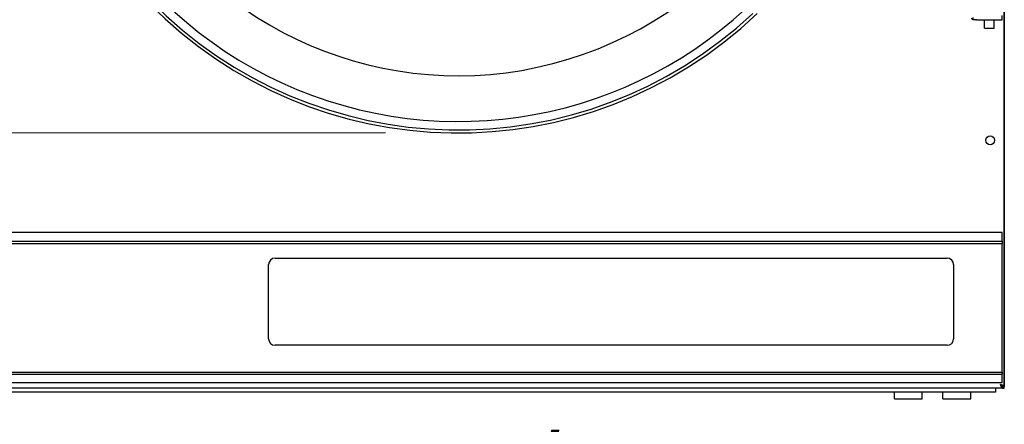
# Model space of a CAD drawing. Units: inches. Extents: x -1 to 275, y -173 to 171.
# Drawn here: x 52 to 81, y 57 to 68 of the extents above; entities that cross this region are included whole.
import ezdxf

# ---------------------------------------------------------------- set-up
doc = ezdxf.new("R2010")
doc.units = ezdxf.units.IN
doc.header["$LTSCALE"] = 16.666667
doc.header["$MEASUREMENT"] = 0
doc.layers.add('Dimensions(Dexter)', color=1, linetype='Continuous', lineweight=20, true_color=0xff0000)
doc.layers.add('Visible Edges(Dexter)', color=7, linetype='Continuous', lineweight=25)
doc.styles.add('DIMTXT', font='tahoma.ttf', dxfattribs={"width": 0.75})
doc.dimstyles.new('FRAC', dxfattribs={"dimscale": 16.666667, "dimtxt": 0.156, "dimasz": 0.188, "dimexe": 0.125, "dimexo": 0.125, "dimgap": 0.094, "dimtad": 0, "dimtih": 1, "dimtoh": 1, "dimdec": 6, "dimrnd": 1e-08, "dimzin": 0, "dimdsep": 46, "dimlunit": 5, "dimtxsty": 'DIMTXT', "dimcen": 0.09, "dimclrd": 7, "dimclre": 7, "dimclrt": 7, "dimadec": 0, "dimazin": 3, "dimtfac": 0.600962, "dimtdec": 6, "dimtofl": 0, "dimtmove": 0, "dimatfit": 3, "dimfxl": 1, "dimfrac": 2, "dimtolj": 1, "dimtzin": 12, "dimlwd": 0, "dimlwe": 0, "dimarcsym": 0})

# ---------------------------------------------------------------- blocks, each defined once
blk = doc.blocks.new('*D13')
at = {"layer": 'Defpoints', "color": 0, "linetype": 'Continuous', "transparency": 16777216}
for p in [(64.967, 102.576), (15.462, 57.378), (50.07, 57.378)]:
    blk.add_point(p, dxfattribs=at)
at = {"layer": 'Dimensions(Dexter)', "color": 7, "linetype": 'Continuous', "lineweight": 0, "transparency": 16777216}
for p, q in [((62.883, 102.576), (13.379, 102.576)), ((15.462, 99.443), (15.462, 84.919)), ((15.462, 60.512), (15.462, 78.384)), ((47.986, 57.378), (13.379, 57.378))]:
    blk.add_line(p, q, dxfattribs=at)
at = {"layer": 'Dimensions(Dexter)', "color": 7, "linetype": 'Continuous', "transparency": 16777216}
for points in [[(14.94, 99.443), (15.984, 99.443), (15.462, 102.576)], [(14.94, 60.512), (15.984, 60.512), (15.462, 57.378)]]:
    blk.add_solid(points, dxfattribs=at)
at = {"layer": 'Dimensions(Dexter)', "color": 7, "linetype": 'Continuous', "lineweight": 5, "transparency": 16777216, "insert": (15.462, 81.651), "char_height": 2.6, "attachment_point": 5, "style": 'DIMTXT'}
blk.add_mtext('\\A1;45 1/4 [1149]', dxfattribs=at)
blk = doc.blocks.new('*D14')
at = {"layer": 'Defpoints', "color": 0, "linetype": 'Continuous', "transparency": 16777216}
for p in [(3.83, 133.697), (55.611, 133.697), (50.07, 57.378)]:
    blk.add_point(p, dxfattribs=at)
at = {"layer": 'Dimensions(Dexter)', "color": 7, "linetype": 'Continuous', "lineweight": 0, "transparency": 16777216}
for p, q in [((53.528, 133.697), (1.747, 133.697)), ((3.83, 130.564), (3.83, 98.487)), ((3.83, 60.512), (3.83, 91.952)), ((47.986, 57.378), (1.747, 57.378))]:
    blk.add_line(p, q, dxfattribs=at)
at = {"layer": 'Dimensions(Dexter)', "color": 7, "linetype": 'Continuous', "transparency": 16777216}
for points in [[(3.308, 130.564), (4.352, 130.564), (3.83, 133.697)], [(3.308, 60.512), (4.352, 60.512), (3.83, 57.378)]]:
    blk.add_solid(points, dxfattribs=at)
at = {"layer": 'Dimensions(Dexter)', "color": 7, "linetype": 'Continuous', "lineweight": 5, "transparency": 16777216, "insert": (3.83, 95.219), "char_height": 2.6, "attachment_point": 5, "style": 'DIMTXT'}
blk.add_mtext('\\A1;76 1/4 [1937]', dxfattribs=at)
blk = doc.blocks.new('*D15')
at = {"layer": 'Defpoints', "color": 0, "linetype": 'Continuous', "transparency": 16777216}
for p in [(40.638, 64.998), (64.966, 64.998), (50.07, 57.378)]:
    blk.add_point(p, dxfattribs=at)
at = {"layer": 'Dimensions(Dexter)', "color": 7, "linetype": 'Continuous', "lineweight": 0, "transparency": 16777216}
for p, q in [((40.638, 68.131), (40.638, 71.265)), ((62.883, 64.998), (38.555, 64.998)), ((47.986, 57.378), (38.555, 57.378)), ((40.638, 54.245), (40.638, 51.112))]:
    blk.add_line(p, q, dxfattribs=at)
at = {"layer": 'Dimensions(Dexter)', "color": 7, "linetype": 'Continuous', "transparency": 16777216}
for points in [[(40.116, 68.131), (41.161, 68.131), (40.638, 64.998)], [(40.116, 54.245), (41.161, 54.245), (40.638, 57.378)]]:
    blk.add_solid(points, dxfattribs=at)
at = {"layer": 'Dimensions(Dexter)', "color": 7, "linetype": 'Continuous', "lineweight": 5, "transparency": 16777216, "insert": (40.638, 61.188), "char_height": 2.6, "attachment_point": 5, "style": 'DIMTXT'}
blk.add_mtext('\\A1;7 5/8 [194]', dxfattribs=at)
blk = doc.blocks.new('*D20')
at = {"layer": 'Defpoints', "color": 0, "linetype": 'Continuous', "transparency": 16777216}
for p in [(49.108, 57.677), (80.61, 57.677), (80.61, 52.808)]:
    blk.add_point(p, dxfattribs=at)
at = {"layer": 'Dimensions(Dexter)', "color": 7, "linetype": 'Continuous', "lineweight": 0, "transparency": 16777216}
for p, q in [((49.108, 55.594), (49.108, 50.725)), ((80.61, 55.594), (80.61, 50.725)), ((52.241, 52.808), (55.962, 52.808)), ((77.476, 52.808), (73.755, 52.808))]:
    blk.add_line(p, q, dxfattribs=at)
at = {"layer": 'Dimensions(Dexter)', "color": 7, "linetype": 'Continuous', "transparency": 16777216}
for points in [[(52.241, 53.33), (52.241, 52.286), (49.108, 52.808)], [(77.476, 53.33), (77.476, 52.286), (80.61, 52.808)]]:
    blk.add_solid(points, dxfattribs=at)
at = {"layer": 'Dimensions(Dexter)', "color": 7, "linetype": 'Continuous', "lineweight": 5, "transparency": 16777216, "insert": (64.859, 52.808), "char_height": 2.6, "attachment_point": 5, "style": 'DIMTXT'}
blk.add_mtext('\\A1;31 1/2 [800]', dxfattribs=at)

msp = doc.modelspace()

# ---------------------------------------------------------------- linework, layer by layer
at = {"layer": 'Visible Edges(Dexter)'}
for p, q in [((80.6097, 57.6773), (80.6097, 95.6981)), ((80.6095, 95.5793), (80.6095, 57.7303)), ((79.7062, 68.3111), (79.7062, 68.2439)), ((80.5517, 68.2439), (80.5517, 68.3639)), ((79.8168, 68.2439), (79.7062, 68.2439)), ((79.8168, 68.2439), (80.5517, 68.2439)), ((80.0382, 67.9989), (80.0382, 68.2439)), ((80.0382, 67.9989), (80.3152, 67.9989)), ((80.3152, 67.9989), (80.3152, 68.2439)), ((80.5471, 62.1446), (49.1721, 62.1446)), ((80.5471, 61.8921), (80.5471, 62.1446)), ((49.1721, 61.8921), (80.5471, 61.8921)), ((49.1721, 61.8321), (80.5471, 61.8321)), ((80.5471, 61.8921), (80.5471, 61.8321)), ((80.5471, 58.1446), (80.5471, 61.8321)), ((59.5315, 59.0972), (59.5315, 61.2232)), ((59.7185, 61.4102), (78.9695, 61.4102)), ((79.1565, 61.2232), (79.1565, 59.0972)), ((78.9695, 58.9102), (59.7185, 58.9102)), ((77.7649, 58.9103), (60.9524, 58.9103)), ((49.1721, 58.1446), (80.5471, 58.1446)), ((80.5471, 58.1446), (80.5471, 58.0846)), ((49.1721, 58.0846), (80.5471, 58.0846)), ((80.5471, 57.8321), (49.1721, 57.8321)), ((80.5471, 57.8321), (80.5471, 58.0846)), ((80.5565, 57.6773), (49.1605, 57.6773)), ((80.3588, 57.5695), (49.3588, 57.5695)), ((77.4603, 57.3785), (77.4603, 57.5695)), ((78.2573, 57.3785), (78.2573, 57.5695)), ((78.8509, 57.3785), (78.8509, 57.5695)), ((79.6479, 57.3785), (79.6479, 57.5695)), ((80.3588, 57.6773), (80.3588, 57.5695)), ((80.5417, 57.7303), (80.5615, 57.7303)), ((80.5565, 57.7253), (80.5565, 57.6773)), ((80.5565, 57.6773), (80.6097, 57.6773)), ((80.6095, 57.7303), (80.5615, 57.7303)), ((77.4603, 57.3785), (78.2573, 57.3785)), ((78.8509, 57.3785), (79.6479, 57.3785))]:
    msp.add_line(p, q, dxfattribs=at)
msp.add_circle((80.2067, 64.7861), 0.125, dxfattribs=at)
for centre, radius, start, end in [((64.9663, 77.4189), 12.421, 46.4338, 313.56621), ((64.9663, 77.4189), 12.3348, 46.85657, 313.14344), ((64.9663, 77.4189), 12.093, 40.45011, 319.54989), ((64.9663, 77.4189), 10.7813, 209.12698, 150.87302), ((59.7185, 61.2232), 0.187, 90, 180), ((78.9695, 61.2232), 0.187, 0, 90), ((59.7185, 59.0972), 0.187, 180, 270), ((78.9695, 59.0972), 0.187, 270, 0)]:
    msp.add_arc(centre, radius, start, end, dxfattribs=at)
for points, knots in [([(79.7062, 68.2439), (79.7013, 68.2439), (79.6964, 68.2478), (79.6865, 68.2633), (79.6816, 68.2747), (79.6767, 68.2894)], [0, 0, 0, 0, 0.1967537, 0.1967537, 0.39350739, 0.39350739, 0.39350739, 0.39350739]), ([(80.5405, 57.6876), (80.5331, 57.6971), (80.5257, 57.7128), (80.5183, 57.7322), (80.5118, 57.749), (80.5054, 57.7684), (80.499, 57.7878)], [-0.72213477, -0.72213477, -0.72213477, -0.72213477, -0.33565293, -0.33565293, -0.33565293, 0, 0, 0, 0]), ([(80.499, 57.7878), (80.5241, 57.7731), (80.5483, 57.7584), (80.5573, 57.7437), (80.5601, 57.7392), (80.5615, 57.7348), (80.5615, 57.7303)], [0, 0, 0, 0, 0.7660649, 0.7660649, 0.7660649, 1, 1, 1, 1]), ([(80.5991, 57.7462), (80.5897, 57.7537), (80.5739, 57.7611), (80.5546, 57.7685), (80.5378, 57.7749), (80.5184, 57.7813), (80.499, 57.7878)], [-0.72213477, -0.72213477, -0.72213477, -0.72213477, -0.33565293, -0.33565293, -0.33565293, 0, 0, 0, 0]), ([(80.499, 57.7878), (80.5137, 57.7627), (80.5283, 57.7385), (80.543, 57.7294), (80.5475, 57.7267), (80.552, 57.7253), (80.5565, 57.7253)], [0, 0, 0, 0, 0.7660649, 0.7660649, 0.7660649, 1, 1, 1, 1])]:
    msp.add_open_spline(points, degree=3, knots=knots, dxfattribs=at)
for points in [[(80.5565, 57.6773), (80.5512, 57.6773), (80.5458, 57.6808), (80.5405, 57.6876)], [(80.6095, 57.7303), (80.6095, 57.7356), (80.6059, 57.7409), (80.5991, 57.7462)]]:
    msp.add_open_spline(points, degree=3, dxfattribs=at)

# ---------------------------------------------------------------- dimensions: what is measured, and where the dimension line sits
at = {"layer": 'Dimensions(Dexter)', "color": 7, "linetype": 'Continuous', "lineweight": 5}
for base, p1, p2, text, override, picture, middle in [((3.8302, 133.6974), (50.0696, 57.3785), (55.6109, 133.6974), '<> [1937]', {"dimdec": 2, "dimatfit": 1}, '*D14', (3.8302, 95.2193)), ((15.4621, 57.3785), (64.9667, 102.5762), (50.0696, 57.3785), '<> [1149]', {"dimdec": 3, "dimatfit": 1}, '*D13', (15.4621, 81.6512)), ((40.6384, 64.9979), (50.0696, 57.3785), (64.9663, 64.9979), '<> [194]', {"dimdec": 3, "dimatfit": 1}, '*D15', (40.6384, 61.1882))]:
    dim = msp.add_linear_dim(base=base, p1=p1, p2=p2, angle=90, text=text, dimstyle='FRAC', override=override, dxfattribs=at)
    dim.commit()
    dim.dimension.update_dxf_attribs({"geometry": picture, "text_midpoint": middle, "dimtype": 160})
dim = msp.add_linear_dim(base=(80.6097, 52.8079), p1=(49.1081, 57.6773), p2=(80.6097, 57.6773), text='<> [800]', dimstyle='FRAC', override={"dimtih": 0, "dimtoh": 0, "dimdec": 3, "dimatfit": 1}, dxfattribs=at)
dim.commit()
dim.dimension.update_dxf_attribs({"geometry": '*D20', "text_midpoint": (64.8589, 52.8079), "dimtype": 160})

doc.saveas('drawing.dxf')
